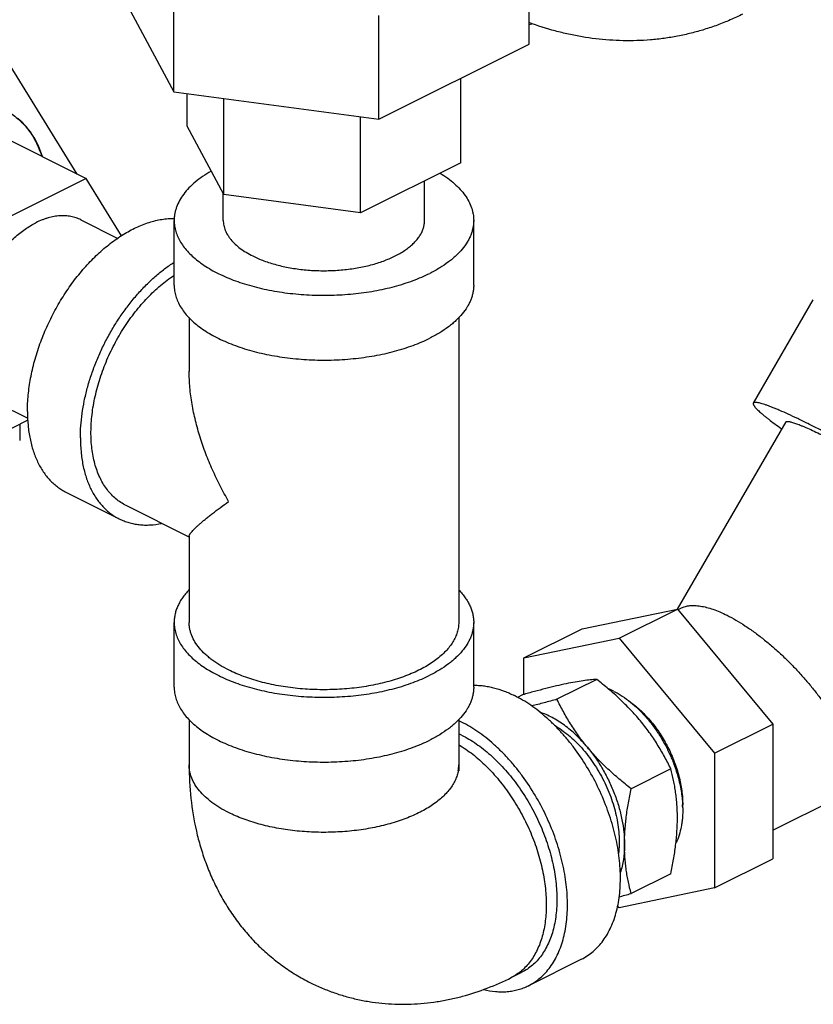
# Model space of a CAD drawing. Units: inches. Extents: x -19 to 74.1, y -19.4 to 49.6.
# Drawn here: x 45.4 to 48.7, y 30 to 34.1 of the extents above; entities that cross this region are included whole.
import ezdxf

# ---------------------------------------------------------------- set-up
doc = ezdxf.new("R2010")
doc.units = ezdxf.units.IN
doc.header["$LTSCALE"] = 1.87
doc.header["$MEASUREMENT"] = 0
doc.layers.get('0').update_dxf_attribs({"linetype": 'CONTINUOUS'})

msp = doc.modelspace()

# ---------------------------------------------------------------- linework, layer by layer
for p, q in [((47.5218, 33.98), (47.5218, 34.413)), ((45.8086, 34.2095), (46.0381, 33.7812)), ((46.0381, 33.7812), (46.0381, 34.2142)), ((46.8947, 33.6664), (46.8947, 34.0995)), ((46.8947, 33.6664), (47.5218, 33.98)), ((45.6358, 33.4371), (45.3449, 33.9088)), ((47.2362, 33.4848), (47.2362, 33.8372)), ((46.0381, 33.7812), (46.8947, 33.6664)), ((46.0941, 33.6378), (46.0941, 33.7737)), ((46.2471, 33.3522), (46.2471, 33.7532)), ((46.8182, 33.2757), (46.8182, 33.6767)), ((45.2367, 33.6367), (45.6722, 33.4189)), ((46.2471, 33.3522), (46.0941, 33.6378)), ((47.2362, 33.4848), (46.8182, 33.2757)), ((45.6722, 33.4189), (45.2542, 33.2099)), ((45.8199, 33.1796), (45.6722, 33.4189)), ((47.0852, 33.2443), (47.0852, 33.4092)), ((46.2452, 33.2443), (46.2452, 33.3559)), ((46.8182, 33.2757), (46.2471, 33.3522)), ((45.6511, 33.2466), (45.8055, 33.1694)), ((46.0402, 32.9737), (46.0402, 33.2443)), ((47.2902, 32.9737), (47.2902, 33.2443)), ((48.4576, 32.4814), (48.7076, 32.9126)), ((46.1027, 32.8386), (46.1027, 32.6139)), ((47.2277, 32.8386), (47.2277, 31.5664)), ((45.2754, 32.4953), (45.4297, 32.4182)), ((45.2542, 32.3231), (45.4302, 32.4111)), ((45.3954, 32.3937), (45.3954, 32.3261)), ((48.5928, 32.403), (48.1397, 31.6215)), ((45.5902, 32.1087), (45.8111, 31.9983)), ((46.1027, 31.9224), (45.8391, 32.0542)), ((46.1027, 31.9261), (46.1027, 31.5664)), ((47.7428, 31.5393), (48.1405, 31.6217)), ((47.8975, 31.5001), (48.1405, 31.6217)), ((48.1405, 31.6217), (48.5383, 31.1415)), ((48.1426, 31.6192), (48.1574, 31.6266)), ((46.0402, 31.2957), (46.0402, 31.5664)), ((47.2902, 31.2957), (47.2902, 31.5664)), ((47.4997, 31.4177), (47.7428, 31.5393)), ((47.4997, 31.4177), (47.8975, 31.5001)), ((47.8975, 31.5001), (48.2952, 31.02)), ((47.4997, 31.2656), (47.4997, 31.4177)), ((47.8036, 31.3282), (47.6379, 31.2453)), ((47.4942, 31.2641), (47.4726, 31.2533)), ((48.5383, 30.699), (49.6016, 31.2307)), ((46.1027, 31.1607), (46.1027, 30.971)), ((47.2277, 31.1607), (47.2277, 30.971)), ((48.2952, 31.02), (48.5383, 31.1415)), ((48.5383, 31.1415), (48.5383, 30.579)), ((48.2952, 31.02), (48.2952, 30.4575)), ((48.1129, 30.9547), (47.9472, 30.8719)), ((48.2952, 30.4575), (48.5383, 30.579)), ((48.1129, 30.5172), (47.9472, 30.4344)), ((48.2952, 30.4575), (47.8975, 30.3751)), ((47.8975, 30.3751), (47.8907, 30.3833)), ((47.7402, 30.1602), (47.5192, 30.0497)), ((47.4471, 30.0835), (47.4912, 30.1056))]:
    msp.add_line(p, q)
for centre, radius, start, end in [((47.4244, 34.5002), 0.4486, 282.4869, 283.9674), ((45.2139, 33.4582), 0.2741, 47.7051, 50.5592), ((47.7355, 30.9988), 0.3127, 63.4165, 67.7315), ((47.0199, 30.7105), 0.4914, 63.4278, 64.9879), ((47.0423, 30.7012), 0.4413, 63.4261, 65.162), ((47.0857, 30.971), 0.142, 350.6455, 359.979), ((47.7069, 30.7825), 0.4557, 1.2676, 2.8086), ((47.774, 30.805), 0.3886, 358.1693, 0.0032), ((46.7097, 34.8408), 4.5769, 285.0222, 285.6873)]:
    msp.add_arc(centre, radius, start, end)
for points, knots in [([(48.4124, 34.1052), (48.3953, 34.0966), (48.3606, 34.0804), (48.3073, 34.0591), (48.2529, 34.0407), (48.1976, 34.0254), (48.1416, 34.013), (48.085, 34.0037), (48.0281, 33.9975), (47.9709, 33.9942), (47.9136, 33.9939), (47.8373, 33.9974), (47.7614, 34.0066), (47.6865, 34.0212), (47.6121, 34.0393), (47.5573, 34.0568), (47.5213, 34.0699)], [0, 0, 0, 0, 0.062576, 0.125145, 0.1877, 0.250237, 0.312747, 0.375232, 0.43769, 0.500122, 0.562537, 0.624941, 0.749733, 0.812196, 0.874716, 1, 1, 1, 1]), ([(45.3388, 33.7018), (45.3472, 33.6974), (45.3638, 33.6876), (45.387, 33.6702), (45.4085, 33.65), (45.4282, 33.6272), (45.4461, 33.602), (45.4676, 33.5646), (45.4802, 33.5341), (45.4871, 33.5129)], [0, 0, 0, 0, 0.11635, 0.233712, 0.352928, 0.47477, 0.599913, 0.728924, 1, 1, 1, 1]), ([(45.4908, 33.5111), (45.4859, 33.5261), (45.4747, 33.555), (45.4534, 33.5952), (45.4322, 33.6252), (45.4134, 33.6465), (45.4034, 33.6563), (45.3983, 33.6609)], [0, 0, 0, 0, 0.266842, 0.52129, 0.764894, 0.883367, 1, 1, 1, 1]), ([(46.1939, 33.4495), (46.182, 33.4427), (46.1594, 33.4286), (46.1285, 33.4053), (46.1019, 33.3806), (46.0797, 33.3549), (46.0622, 33.3281), (46.0515, 33.305), (46.0456, 33.2863), (46.0425, 33.2723), (46.0406, 33.2583), (46.0402, 33.249), (46.0402, 33.2443)], [0, 0, 0, 0, 0.153375, 0.297382, 0.432164, 0.558226, 0.676446, 0.788168, 0.84219, 0.895308, 0.94781, 1, 1, 1, 1]), ([(47.15, 33.4415), (47.1609, 33.4348), (47.1816, 33.421), (47.2098, 33.3984), (47.2341, 33.3746), (47.2543, 33.3498), (47.2702, 33.3242), (47.2798, 33.3021), (47.2852, 33.2843), (47.2881, 33.271), (47.2898, 33.2577), (47.2902, 33.2487), (47.2902, 33.2443)], [0, 0, 0, 0, 0.151924, 0.294852, 0.428987, 0.554858, 0.673364, 0.785822, 0.840348, 0.894039, 0.947163, 1, 1, 1, 1]), ([(45.4277, 32.4468), (45.4277, 32.458), (45.4283, 32.4807), (45.4317, 32.527), (45.4402, 32.5861), (45.4566, 32.6575), (45.4793, 32.7291), (45.5077, 32.7997), (45.5416, 32.8684), (45.5804, 32.9341), (45.6235, 32.9958), (45.6703, 33.0526), (45.72, 33.1037), (45.7639, 33.1412), (45.7998, 33.1677), (45.8268, 33.1854), (45.8539, 33.2011), (45.8895, 33.2192), (45.9256, 33.2335), (45.9618, 33.2436), (45.9882, 33.2488), (46.0142, 33.2519), (46.0314, 33.2525), (46.0398, 33.2524)], [0, 0, 0, 0, 0.030655, 0.062051, 0.126769, 0.193661, 0.262193, 0.331747, 0.401677, 0.471326, 0.540045, 0.607214, 0.67227, 0.734723, 0.764859, 0.79421, 0.82275, 0.850462, 0.903368, 0.92862, 0.953106, 0.976876, 1, 1, 1, 1]), ([(45.651, 33.2467), (45.6478, 33.2483), (45.6411, 33.2514), (45.6307, 33.2552), (45.62, 33.2584), (45.6091, 33.2609), (45.5979, 33.2626), (45.5825, 33.264), (45.5626, 33.2639), (45.5382, 33.2609), (45.5177, 33.256), (45.5011, 33.2508), (45.4841, 33.2445), (45.4715, 33.2389), (45.4632, 33.2347)], [0, 0, 0, 0, 0.056413, 0.112997, 0.169922, 0.22735, 0.285438, 0.344332, 0.464996, 0.590306, 0.720974, 0.788504, 0.857527, 1, 1, 1, 1]), ([(45.2754, 32.4953), (45.2695, 32.4983), (45.258, 32.5049), (45.2421, 32.5171), (45.2274, 32.5314), (45.2142, 32.5476), (45.2025, 32.5658), (45.1923, 32.5857), (45.1837, 32.6073), (45.1768, 32.6305), (45.1715, 32.6551), (45.168, 32.6809), (45.1662, 32.7078), (45.1661, 32.7357), (45.1678, 32.7644), (45.1713, 32.7937), (45.1764, 32.8234), (45.1833, 32.8534), (45.1917, 32.8836), (45.2018, 32.9136), (45.2134, 32.9434), (45.2265, 32.9728), (45.2409, 33.0016), (45.2567, 33.0296), (45.2737, 33.0567), (45.2918, 33.0827), (45.3109, 33.1075), (45.3309, 33.1308), (45.3516, 33.1527), (45.3731, 33.1728), (45.395, 33.1913), (45.4174, 33.2078), (45.44, 33.2224), (45.4555, 33.2308), (45.4632, 33.2347)], [0, 0, 0, 0, 0.022366, 0.044949, 0.067956, 0.09157, 0.11595, 0.141223, 0.167481, 0.194787, 0.223172, 0.25264, 0.283171, 0.314722, 0.347232, 0.380624, 0.414807, 0.449676, 0.485119, 0.521015, 0.557238, 0.593655, 0.630134, 0.666541, 0.702741, 0.738605, 0.774006, 0.808824, 0.842946, 0.876269, 0.908701, 0.940175, 0.970629, 1, 1, 1, 1]), ([(46.0402, 33.2443), (46.0402, 33.2366), (46.0413, 33.2211), (46.0465, 33.1981), (46.055, 33.1753), (46.0669, 33.153), (46.082, 33.1312), (46.1002, 33.11), (46.1215, 33.0896), (46.1457, 33.07), (46.1727, 33.0514), (46.2024, 33.0338), (46.2345, 33.0174), (46.269, 33.0022), (46.3056, 32.9883), (46.3442, 32.9758), (46.3844, 32.9648), (46.4407, 32.9519), (46.514, 32.9399), (46.6042, 32.9322), (46.6957, 32.9311), (46.7718, 32.9357), (46.8317, 32.9428), (46.8755, 32.9497), (46.9182, 32.9582), (46.9595, 32.9683), (46.9992, 32.9798), (47.0372, 32.9928), (47.0731, 33.0072), (47.096, 33.0178), (47.1071, 33.0233)], [0, 0, 0, 0, 0.019023, 0.03835, 0.058265, 0.079016, 0.100807, 0.12379, 0.148074, 0.173724, 0.200769, 0.229204, 0.258999, 0.290098, 0.322427, 0.355895, 0.390394, 0.425807, 0.498838, 0.573887, 0.649754, 0.725212, 0.762412, 0.799059, 0.835011, 0.870132, 0.904297, 0.937401, 0.969339, 1, 1, 1, 1]), ([(46.2452, 33.2443), (46.2452, 33.2409), (46.2455, 33.234), (46.247, 33.2236), (46.2496, 33.2134), (46.2531, 33.2032), (46.2577, 33.1931), (46.2632, 33.1832), (46.2697, 33.1734), (46.2798, 33.1603), (46.2949, 33.1445), (46.3162, 33.1268), (46.3408, 33.1103), (46.3588, 33.1005), (46.3682, 33.0958)], [0, 0, 0, 0, 0.050893, 0.102151, 0.15413, 0.207159, 0.261545, 0.317558, 0.375429, 0.435346, 0.561839, 0.697966, 0.844107, 1, 1, 1, 1]), ([(46.3682, 33.0958), (46.3756, 33.0921), (46.3911, 33.0849), (46.4152, 33.0753), (46.4407, 33.0666), (46.4767, 33.0561), (46.5243, 33.0457), (46.5836, 33.0375), (46.6344, 33.0344), (46.6755, 33.0342), (46.7063, 33.0351), (46.7369, 33.0372), (46.7671, 33.0404), (46.7968, 33.0447), (46.8257, 33.05), (46.8538, 33.0565), (46.8809, 33.0639), (46.9068, 33.0723), (46.9314, 33.0816), (46.9546, 33.0918), (46.9762, 33.1029), (46.9961, 33.1147), (47.0142, 33.1272), (47.0305, 33.1403), (47.0448, 33.154), (47.0552, 33.1661), (47.0623, 33.1759), (47.0686, 33.1856), (47.0752, 33.1979), (47.0809, 33.2132), (47.0844, 33.2287), (47.0852, 33.2391), (47.0852, 33.2443)], [0, 0, 0, 0, 0.030657, 0.062595, 0.095702, 0.129868, 0.200921, 0.274754, 0.350209, 0.388174, 0.426088, 0.463797, 0.501149, 0.537995, 0.574193, 0.609605, 0.644104, 0.677571, 0.709899, 0.740998, 0.770792, 0.799227, 0.826271, 0.85192, 0.876204, 0.899187, 0.910226, 0.920985, 0.941736, 0.961651, 0.980978, 1, 1, 1, 1]), ([(47.2902, 33.2443), (47.2902, 33.2392), (47.2897, 33.2289), (47.2874, 33.2135), (47.2836, 33.1983), (47.2783, 33.1831), (47.2716, 33.1681), (47.2604, 33.148), (47.2427, 33.1235), (47.221, 33.1008), (47.2012, 33.0833), (47.1789, 33.0658), (47.1478, 33.045), (47.1211, 33.0303), (47.1071, 33.0233)], [0, 0, 0, 0, 0.050895, 0.102155, 0.154134, 0.207165, 0.261553, 0.317565, 0.435278, 0.561781, 0.628635, 0.697957, 0.844083, 1, 1, 1, 1]), ([(45.6487, 32.3363), (45.6487, 32.353), (45.65, 32.387), (45.6555, 32.4385), (45.6646, 32.491), (45.6772, 32.544), (45.6932, 32.5971), (45.7125, 32.6499), (45.7349, 32.7019), (45.7603, 32.7527), (45.7883, 32.8019), (45.8188, 32.8491), (45.8516, 32.8939), (45.8864, 32.936), (45.9228, 32.9749), (45.9606, 33.0104), (45.9995, 33.0421), (46.0265, 33.061), (46.0401, 33.0697)], [0, 0, 0, 0, 0.058138, 0.118251, 0.180057, 0.243305, 0.307716, 0.372973, 0.438745, 0.504696, 0.570484, 0.635772, 0.700231, 0.763547, 0.825427, 0.885607, 0.943859, 1, 1, 1, 1]), ([(45.8391, 32.0542), (45.8316, 32.0579), (45.817, 32.0663), (45.7966, 32.0815), (45.7778, 32.0993), (45.7607, 32.1195), (45.7453, 32.142), (45.7318, 32.1667), (45.7202, 32.1934), (45.7106, 32.2221), (45.703, 32.2525), (45.6974, 32.2845), (45.694, 32.3179), (45.6926, 32.3526), (45.6933, 32.3884), (45.6961, 32.4251), (45.701, 32.4625), (45.7104, 32.5134), (45.7272, 32.5775), (45.7547, 32.6533), (45.7893, 32.7272), (45.8302, 32.7974), (45.8765, 32.8627), (45.9192, 32.9123), (45.9553, 32.9482), (45.9829, 32.9728), (46.011, 32.9952), (46.0303, 33.0088), (46.0401, 33.0152)], [0, 0, 0, 0, 0.022307, 0.044808, 0.067691, 0.091122, 0.11525, 0.140193, 0.166045, 0.19287, 0.220706, 0.249568, 0.279448, 0.310318, 0.342133, 0.374833, 0.408345, 0.442583, 0.512833, 0.584763, 0.657448, 0.72993, 0.801262, 0.870548, 0.90418, 0.937012, 0.96897, 1, 1, 1, 1]), ([(46.0402, 32.9737), (46.0402, 32.966), (46.0413, 32.9505), (46.0465, 32.9274), (46.055, 32.9047), (46.0669, 32.8823), (46.082, 32.8605), (46.1002, 32.8394), (46.1215, 32.8189), (46.1457, 32.7994), (46.1727, 32.7808), (46.2024, 32.7632), (46.2345, 32.7468), (46.269, 32.7316), (46.3056, 32.7177), (46.3442, 32.7052), (46.3844, 32.6941), (46.4407, 32.6813), (46.514, 32.6693), (46.6042, 32.6615), (46.6957, 32.6604), (46.7718, 32.6651), (46.8317, 32.6722), (46.8755, 32.6791), (46.9182, 32.6876), (46.9595, 32.6977), (46.9992, 32.7092), (47.0372, 32.7222), (47.0731, 32.7365), (47.096, 32.7472), (47.1071, 32.7527)], [0, 0, 0, 0, 0.019023, 0.03835, 0.058265, 0.079016, 0.100807, 0.12379, 0.148074, 0.173724, 0.200769, 0.229204, 0.258999, 0.290098, 0.322427, 0.355895, 0.390394, 0.425807, 0.498838, 0.573887, 0.649754, 0.725212, 0.762412, 0.799059, 0.835011, 0.870132, 0.904297, 0.937401, 0.969339, 1, 1, 1, 1]), ([(47.2902, 32.9737), (47.2902, 32.9685), (47.2897, 32.9583), (47.2874, 32.9429), (47.2836, 32.9276), (47.2783, 32.9125), (47.2716, 32.8975), (47.2604, 32.8774), (47.2427, 32.8529), (47.221, 32.8302), (47.2012, 32.8127), (47.1789, 32.7951), (47.1478, 32.7743), (47.1211, 32.7597), (47.1071, 32.7527)], [0, 0, 0, 0, 0.050895, 0.102155, 0.154134, 0.207165, 0.261553, 0.317565, 0.435278, 0.561781, 0.628635, 0.697957, 0.844083, 1, 1, 1, 1]), ([(46.2674, 32.0711), (46.2551, 32.0925), (46.2315, 32.1358), (46.1996, 32.2022), (46.1763, 32.2587), (46.1597, 32.3044), (46.1446, 32.3502), (46.1286, 32.4076), (46.1141, 32.477), (46.1049, 32.5461), (46.1027, 32.5921), (46.1027, 32.6149)], [0, 0, 0, 0, 0.128959, 0.257301, 0.384784, 0.448136, 0.511188, 0.636218, 0.759598, 0.880982, 1, 1, 1, 1]), ([(48.4576, 32.4814), (48.4574, 32.481), (48.4571, 32.4803), (48.457, 32.479), (48.4571, 32.4776), (48.4575, 32.4761), (48.4582, 32.4744), (48.4591, 32.4725), (48.4603, 32.4705), (48.4624, 32.4675), (48.4657, 32.4633), (48.4706, 32.458), (48.4765, 32.452), (48.4835, 32.4455), (48.4915, 32.4384), (48.5006, 32.4307), (48.5106, 32.4225), (48.5259, 32.4105), (48.5474, 32.3942), (48.5654, 32.3812), (48.5751, 32.3743)], [0, 0, 0, 0, 0.007137, 0.014784, 0.023363, 0.033172, 0.044414, 0.057221, 0.071677, 0.087837, 0.125401, 0.170093, 0.221979, 0.281039, 0.347214, 0.420428, 0.500573, 0.58751, 0.781158, 1, 1, 1, 1]), ([(49.5931, 31.823), (49.5933, 31.8234), (49.5936, 31.8243), (49.5937, 31.8257), (49.5935, 31.8273), (49.5929, 31.8291), (49.592, 31.8311), (49.5907, 31.8333), (49.5891, 31.8357), (49.5864, 31.8393), (49.5822, 31.8443), (49.5759, 31.8507), (49.5684, 31.8578), (49.5596, 31.8657), (49.5494, 31.8742), (49.538, 31.8835), (49.5254, 31.8933), (49.5063, 31.9079), (49.4796, 31.9274), (49.4442, 31.9523), (49.4047, 31.9791), (49.3616, 32.0075), (49.3153, 32.0374), (49.2662, 32.0684), (49.2147, 32.1002), (49.1431, 32.1436), (49.0517, 32.1976), (48.9594, 32.2501), (48.8862, 32.2907), (48.833, 32.3195), (48.7817, 32.3468), (48.7328, 32.3721), (48.6867, 32.3954), (48.6438, 32.4163), (48.6046, 32.4347), (48.5744, 32.4482), (48.5523, 32.4576), (48.5374, 32.4636), (48.5238, 32.4689), (48.5113, 32.4735), (48.5001, 32.4772), (48.4902, 32.4802), (48.4815, 32.4824), (48.4751, 32.4837), (48.4706, 32.4842), (48.4677, 32.4844), (48.4652, 32.4845), (48.463, 32.4843), (48.4612, 32.4839), (48.4596, 32.4833), (48.4584, 32.4824), (48.4578, 32.4817), (48.4576, 32.4814)], [0, 0, 0, 0, 0.000976, 0.002038, 0.003255, 0.004671, 0.006317, 0.008209, 0.01036, 0.012776, 0.018417, 0.025153, 0.032985, 0.041905, 0.0519, 0.06295, 0.075034, 0.088123, 0.117205, 0.149929, 0.185989, 0.225047, 0.26673, 0.310644, 0.356368, 0.403467, 0.499974, 0.596483, 0.643583, 0.689309, 0.733225, 0.774912, 0.813972, 0.850036, 0.882764, 0.911849, 0.924942, 0.937028, 0.94808, 0.958077, 0.967, 0.974834, 0.981573, 0.987217, 0.989634, 0.991785, 0.993679, 0.995325, 0.996744, 0.997961, 0.999024, 1, 1, 1, 1]), ([(45.4277, 32.4468), (45.4277, 32.4273), (45.4294, 32.3892), (45.4361, 32.3426), (45.4443, 32.3074), (45.4539, 32.2746), (45.4661, 32.2436), (45.4811, 32.215), (45.4934, 32.1952), (45.5069, 32.1768), (45.5215, 32.1599), (45.5371, 32.1446), (45.5538, 32.1309), (45.5714, 32.1188), (45.5838, 32.1119), (45.5901, 32.1088)], [0, 0, 0, 0, 0.148278, 0.289288, 0.356978, 0.422796, 0.548938, 0.609484, 0.66847, 0.726049, 0.7824, 0.837729, 0.89227, 0.946272, 1, 1, 1, 1]), ([(48.5928, 32.403), (48.593, 32.4033), (48.5934, 32.4038), (48.5943, 32.4044), (48.5955, 32.4049), (48.5969, 32.4052), (48.5986, 32.4053), (48.6005, 32.4053), (48.6027, 32.4052), (48.6061, 32.4048), (48.611, 32.4038), (48.6176, 32.4021), (48.6251, 32.3998), (48.6337, 32.397), (48.6432, 32.3935), (48.6536, 32.3895), (48.6649, 32.3849), (48.6817, 32.3777), (48.7048, 32.3675), (48.7346, 32.3534), (48.7673, 32.3375), (48.8024, 32.3198), (48.8397, 32.3005), (48.8928, 32.2723), (48.9617, 32.2345), (49.0454, 32.1868), (49.1283, 32.1378), (49.1954, 32.0968), (49.2462, 32.0648), (49.2815, 32.042), (49.3144, 32.0203), (49.3444, 31.9999), (49.3714, 31.9809), (49.3918, 31.966), (49.4064, 31.955), (49.416, 31.9475), (49.4246, 31.9404), (49.4324, 31.9339), (49.4391, 31.9279), (49.4448, 31.9225), (49.4496, 31.9176), (49.4528, 31.9138), (49.4549, 31.9111), (49.4561, 31.9092), (49.4571, 31.9076), (49.4578, 31.9061), (49.4582, 31.9047), (49.4584, 31.9034), (49.4583, 31.9023), (49.4581, 31.9017), (49.4579, 31.9014)], [0, 0, 0, 0, 0.000976, 0.002038, 0.003255, 0.004671, 0.006316, 0.008209, 0.010359, 0.012775, 0.018417, 0.025152, 0.032984, 0.041905, 0.0519, 0.06295, 0.075034, 0.088125, 0.117206, 0.149931, 0.185993, 0.225052, 0.266737, 0.310652, 0.403478, 0.499989, 0.5965, 0.689326, 0.733243, 0.77493, 0.813989, 0.850054, 0.882779, 0.911864, 0.924955, 0.93704, 0.948092, 0.958087, 0.967009, 0.974842, 0.98158, 0.987222, 0.989638, 0.991789, 0.993682, 0.995328, 0.996745, 0.997962, 0.999024, 1, 1, 1, 1]), ([(45.6487, 32.3363), (45.6487, 32.3168), (45.6504, 32.2787), (45.6571, 32.2321), (45.6652, 32.1969), (45.6748, 32.1641), (45.6871, 32.1332), (45.7021, 32.1045), (45.7144, 32.0847), (45.7279, 32.0663), (45.7424, 32.0494), (45.7581, 32.0341), (45.7747, 32.0204), (45.7924, 32.0084), (45.8048, 32.0014), (45.8111, 31.9983)], [0, 0, 0, 0, 0.148278, 0.289288, 0.356978, 0.422796, 0.548938, 0.609484, 0.66847, 0.726049, 0.7824, 0.837729, 0.89227, 0.946272, 1, 1, 1, 1]), ([(46.1027, 31.9255), (46.1027, 31.9261), (46.1028, 31.9274), (46.1034, 31.9295), (46.1045, 31.9318), (46.1058, 31.9343), (46.1076, 31.937), (46.1097, 31.9398), (46.1121, 31.9429), (46.116, 31.9475), (46.1217, 31.9536), (46.1295, 31.9614), (46.1386, 31.9698), (46.1488, 31.9789), (46.1601, 31.9886), (46.1725, 31.9989), (46.186, 32.0098), (46.2058, 32.0253), (46.2331, 32.0459), (46.2556, 32.0624), (46.2674, 32.0711)], [0, 0, 0, 0, 0.008244, 0.017856, 0.02901, 0.041788, 0.056224, 0.072326, 0.090089, 0.109496, 0.153146, 0.203045, 0.258967, 0.320698, 0.388011, 0.460689, 0.538553, 0.621428, 0.801553, 1, 1, 1, 1]), ([(45.8111, 31.9983), (45.8175, 31.9951), (45.8307, 31.9892), (45.8512, 31.9823), (45.8725, 31.9772), (45.8945, 31.9739), (45.917, 31.9724), (45.9483, 31.973), (45.9718, 31.9762), (45.9875, 31.9794)], [0, 0, 0, 0, 0.118998, 0.238616, 0.359459, 0.482097, 0.607051, 0.734795, 1, 1, 1, 1]), ([(46.1018, 31.7017), (46.0968, 31.6965), (46.0875, 31.6861), (46.075, 31.6697), (46.0643, 31.653), (46.0556, 31.6361), (46.0487, 31.6188), (46.0438, 31.6015), (46.0408, 31.5839), (46.0402, 31.5722), (46.0402, 31.5664)], [0, 0, 0, 0, 0.140483, 0.275307, 0.404925, 0.52993, 0.651049, 0.769119, 0.885094, 1, 1, 1, 1]), ([(47.2285, 31.7017), (47.2335, 31.6965), (47.2428, 31.6861), (47.2553, 31.6697), (47.266, 31.653), (47.2748, 31.6361), (47.2816, 31.6188), (47.2865, 31.6015), (47.2895, 31.5839), (47.2902, 31.5722), (47.2902, 31.5664)], [0, 0, 0, 0, 0.140485, 0.275306, 0.404922, 0.529928, 0.651047, 0.769119, 0.885094, 1, 1, 1, 1]), ([(48.1571, 31.6265), (48.1597, 31.6277), (48.1651, 31.6301), (48.1736, 31.6328), (48.1828, 31.6349), (48.196, 31.6367), (48.2102, 31.637), (48.225, 31.6359), (48.2412, 31.6338), (48.2628, 31.6292), (48.2899, 31.6209), (48.3185, 31.6097), (48.3378, 31.6006), (48.3476, 31.5957)], [0, 0, 0, 0, 0.043301, 0.088235, 0.135137, 0.184294, 0.290247, 0.34747, 0.407664, 0.537237, 0.679325, 0.833821, 1, 1, 1, 1]), ([(48.3476, 31.5957), (48.3601, 31.5895), (48.3855, 31.5757), (48.4233, 31.5523), (48.4617, 31.5257), (48.5002, 31.4963), (48.5385, 31.4644), (48.576, 31.4305), (48.6125, 31.395), (48.6476, 31.3581), (48.681, 31.3204), (48.7124, 31.2822), (48.7415, 31.2438), (48.7682, 31.2056), (48.7886, 31.1737), (48.8035, 31.1486), (48.8138, 31.1302), (48.8234, 31.112), (48.835, 31.0885), (48.8428, 31.0709), (48.8476, 31.0592)], [0, 0, 0, 0, 0.056146, 0.115918, 0.178705, 0.243898, 0.310839, 0.378871, 0.44736, 0.515709, 0.583359, 0.649795, 0.714555, 0.777216, 0.837398, 0.866456, 0.894781, 0.922342, 0.949099, 1, 1, 1, 1]), ([(46.0402, 31.5664), (46.0402, 31.5587), (46.0413, 31.5432), (46.0465, 31.5201), (46.055, 31.4974), (46.0669, 31.475), (46.082, 31.4532), (46.1002, 31.4321), (46.1215, 31.4117), (46.1457, 31.3921), (46.1727, 31.3735), (46.2024, 31.3559), (46.2345, 31.3395), (46.269, 31.3243), (46.3056, 31.3104), (46.3442, 31.2979), (46.3844, 31.2869), (46.4407, 31.274), (46.514, 31.262), (46.6042, 31.2542), (46.6957, 31.2531), (46.7718, 31.2578), (46.8317, 31.2649), (46.8755, 31.2718), (46.9182, 31.2803), (46.9595, 31.2904), (46.9992, 31.3019), (47.0372, 31.3149), (47.0731, 31.3292), (47.096, 31.3399), (47.1071, 31.3454)], [0, 0, 0, 0, 0.019023, 0.03835, 0.058265, 0.079016, 0.100807, 0.12379, 0.148074, 0.173724, 0.200769, 0.229204, 0.258999, 0.290098, 0.322427, 0.355895, 0.390394, 0.425807, 0.498838, 0.573887, 0.649754, 0.725212, 0.762412, 0.799059, 0.835011, 0.870132, 0.904297, 0.937401, 0.969339, 1, 1, 1, 1]), ([(46.2674, 31.3675), (46.2548, 31.3738), (46.2308, 31.387), (46.2028, 31.4057), (46.1828, 31.4215), (46.1649, 31.4372), (46.1454, 31.4576), (46.1265, 31.4837), (46.115, 31.5065), (46.1086, 31.525), (46.1052, 31.5387), (46.1031, 31.5525), (46.1027, 31.5618), (46.1027, 31.5664)], [0, 0, 0, 0, 0.155932, 0.302072, 0.371401, 0.438261, 0.564776, 0.682501, 0.792815, 0.845851, 0.897835, 0.9491, 1, 1, 1, 1]), ([(47.2277, 31.5664), (47.2277, 31.5595), (47.2266, 31.5455), (47.222, 31.5248), (47.2143, 31.5043), (47.2036, 31.4842), (47.19, 31.4645), (47.1736, 31.4455), (47.1545, 31.4271), (47.1327, 31.4095), (47.1084, 31.3928), (47.0817, 31.377), (47.0527, 31.3622), (47.0217, 31.3485), (46.9888, 31.336), (46.9541, 31.3248), (46.9178, 31.3148), (46.8671, 31.3032), (46.8012, 31.2924), (46.7201, 31.2855), (46.6377, 31.2845), (46.5692, 31.2886), (46.5153, 31.295), (46.4759, 31.3013), (46.4375, 31.3089), (46.4003, 31.318), (46.3645, 31.3284), (46.3304, 31.34), (46.2981, 31.3529), (46.2774, 31.3625), (46.2674, 31.3675)], [0, 0, 0, 0, 0.019023, 0.03835, 0.058265, 0.079016, 0.100807, 0.12379, 0.148074, 0.173724, 0.200769, 0.229204, 0.258999, 0.290098, 0.322427, 0.355895, 0.390394, 0.425807, 0.498838, 0.573887, 0.649754, 0.725212, 0.762412, 0.799059, 0.835011, 0.870132, 0.904297, 0.937401, 0.969339, 1, 1, 1, 1]), ([(47.2902, 31.5664), (47.2902, 31.5613), (47.2897, 31.551), (47.2874, 31.5356), (47.2836, 31.5203), (47.2783, 31.5052), (47.2716, 31.4902), (47.2604, 31.4701), (47.2427, 31.4456), (47.221, 31.4229), (47.2012, 31.4054), (47.1789, 31.3878), (47.1478, 31.367), (47.1211, 31.3524), (47.1071, 31.3454)], [0, 0, 0, 0, 0.050895, 0.102155, 0.154134, 0.207165, 0.261553, 0.317565, 0.435278, 0.561781, 0.628635, 0.697957, 0.844083, 1, 1, 1, 1]), ([(47.8036, 31.3282), (47.7947, 31.3276), (47.7759, 31.3261), (47.746, 31.3224), (47.7125, 31.3171), (47.6889, 31.3125), (47.6765, 31.31)], [0, 0, 0, 0, 0.207482, 0.440826, 0.704193, 1, 1, 1, 1]), ([(47.9859, 31.1553), (47.9727, 31.1712), (47.9451, 31.2023), (47.9005, 31.2465), (47.8532, 31.2885), (47.8203, 31.3151), (47.8036, 31.3282)], [0, 0, 0, 0, 0.246263, 0.495585, 0.747089, 1, 1, 1, 1]), ([(46.0402, 31.2957), (46.0402, 31.2881), (46.0413, 31.2725), (46.0465, 31.2495), (46.055, 31.2267), (46.0669, 31.2044), (46.082, 31.1826), (46.1002, 31.1614), (46.1215, 31.141), (46.1457, 31.1215), (46.1727, 31.1029), (46.2024, 31.0853), (46.2345, 31.0689), (46.269, 31.0537), (46.3056, 31.0398), (46.3442, 31.0273), (46.3844, 31.0162), (46.4407, 31.0034), (46.514, 30.9914), (46.6042, 30.9836), (46.6957, 30.9825), (46.7718, 30.9871), (46.8317, 30.9942), (46.8755, 31.0012), (46.9182, 31.0097), (46.9595, 31.0197), (46.9992, 31.0313), (47.0372, 31.0443), (47.0731, 31.0586), (47.096, 31.0692), (47.1071, 31.0748)], [0, 0, 0, 0, 0.019023, 0.03835, 0.058265, 0.079016, 0.100807, 0.12379, 0.148074, 0.173724, 0.200769, 0.229204, 0.258999, 0.290098, 0.322427, 0.355895, 0.390394, 0.425807, 0.498838, 0.573887, 0.649754, 0.725212, 0.762412, 0.799059, 0.835011, 0.870132, 0.904297, 0.937401, 0.969339, 1, 1, 1, 1]), ([(47.2902, 31.2957), (47.2902, 31.2906), (47.2897, 31.2803), (47.2874, 31.265), (47.2836, 31.2497), (47.2783, 31.2346), (47.2716, 31.2196), (47.2604, 31.1995), (47.2427, 31.1749), (47.221, 31.1522), (47.2012, 31.1348), (47.1789, 31.1172), (47.1478, 31.0964), (47.1211, 31.0818), (47.1071, 31.0748)], [0, 0, 0, 0, 0.050895, 0.102155, 0.154134, 0.207165, 0.261553, 0.317565, 0.435278, 0.561781, 0.628635, 0.697957, 0.844083, 1, 1, 1, 1]), ([(47.2894, 31.3038), (47.2962, 31.3039), (47.31, 31.3036), (47.3309, 31.3017), (47.3521, 31.2984), (47.381, 31.292), (47.4178, 31.2802), (47.4464, 31.2676), (47.4607, 31.2605)], [0, 0, 0, 0, 0.114831, 0.232191, 0.352328, 0.475451, 0.731182, 1, 1, 1, 1]), ([(47.6765, 31.31), (47.6628, 31.3071), (47.6342, 31.3008), (47.5899, 31.2899), (47.5428, 31.2776), (47.5107, 31.2687), (47.4942, 31.2641)], [0, 0, 0, 0, 0.223969, 0.467583, 0.727451, 1, 1, 1, 1]), ([(47.7401, 30.1602), (47.7489, 30.1646), (47.766, 30.1745), (47.7898, 30.1926), (47.8115, 30.2138), (47.8312, 30.238), (47.8487, 30.265), (47.8639, 30.2947), (47.8766, 30.3269), (47.887, 30.3613), (47.8948, 30.3979), (47.9, 30.4363), (47.9027, 30.4764), (47.9027, 30.5179), (47.9002, 30.5605), (47.8933, 30.6193), (47.8782, 30.6941), (47.8506, 30.7834), (47.8139, 30.8713), (47.7691, 30.9556), (47.7255, 31.0217), (47.6874, 31.0711), (47.6576, 31.1059), (47.6267, 31.1384), (47.5948, 31.1684), (47.5622, 31.1958), (47.5289, 31.2204), (47.4952, 31.2421), (47.4722, 31.2547), (47.4607, 31.2605)], [0, 0, 0, 0, 0.022369, 0.044954, 0.067963, 0.091579, 0.115962, 0.141237, 0.167499, 0.194807, 0.223195, 0.252666, 0.2832, 0.314754, 0.347268, 0.380664, 0.449699, 0.521024, 0.593651, 0.666525, 0.738576, 0.773981, 0.808803, 0.842929, 0.876254, 0.908691, 0.940169, 0.970628, 1, 1, 1, 1]), ([(47.6379, 31.2453), (47.6199, 31.2403), (47.5848, 31.2306), (47.5495, 31.2214), (47.5323, 31.2172)], [0, 0, 0, 0, 0.513485, 1, 1, 1, 1]), ([(47.7649, 31.0448), (47.7584, 31.0527), (47.7457, 31.0685), (47.7275, 31.0929), (47.7103, 31.1177), (47.6941, 31.1427), (47.6788, 31.1681), (47.6596, 31.202), (47.6463, 31.2279), (47.6379, 31.2453)], [0, 0, 0, 0, 0.128787, 0.256498, 0.383083, 0.508544, 0.63291, 0.756231, 1, 1, 1, 1]), ([(47.8754, 31.2784), (47.8813, 31.2755), (47.8931, 31.2691), (47.9166, 31.2547), (47.9336, 31.2423), (47.9446, 31.2334)], [0, 0, 0, 0, 0.239678, 0.486488, 1, 1, 1, 1]), ([(47.9446, 31.2337), (47.9602, 31.2224), (47.9828, 31.2034), (48.0107, 31.1751), (48.0382, 31.1437), (48.0696, 31.1007), (48.102, 31.0446), (48.124, 30.9951), (48.1382, 30.9545), (48.147, 30.924), (48.1539, 30.8936), (48.1589, 30.8636), (48.1619, 30.8341), (48.1626, 30.8146), (48.1626, 30.805)], [0, 0, 0, 0, 0.116486, 0.177417, 0.239827, 0.367989, 0.498755, 0.629685, 0.694465, 0.758369, 0.821118, 0.88247, 0.942187, 1, 1, 1, 1]), ([(47.9446, 31.2334), (47.9559, 31.2244), (47.9723, 31.2098), (47.9931, 31.1889), (48.0137, 31.1664), (48.0381, 31.1362), (48.065, 31.0972), (48.0892, 31.0559), (48.1105, 31.0128), (48.1284, 30.9684), (48.1381, 30.9382), (48.1424, 30.923)], [0, 0, 0, 0, 0.116068, 0.17586, 0.236676, 0.360902, 0.487785, 0.616258, 0.745203, 0.873488, 1, 1, 1, 1]), ([(47.7649, 31.0448), (47.7576, 31.0537), (47.7425, 31.0708), (47.7189, 31.0949), (47.6944, 31.117), (47.6694, 31.1368), (47.6439, 31.1542), (47.6104, 31.1738), (47.5841, 31.1852), (47.5664, 31.191)], [0, 0, 0, 0, 0.138563, 0.274064, 0.405925, 0.533775, 0.657312, 0.776294, 1, 1, 1, 1]), ([(47.5192, 30.0497), (47.5279, 30.0541), (47.545, 30.064), (47.5688, 30.0821), (47.5906, 30.1033), (47.6103, 30.1275), (47.6277, 30.1545), (47.6429, 30.1842), (47.6557, 30.2164), (47.666, 30.2508), (47.6738, 30.2874), (47.679, 30.3258), (47.6817, 30.3659), (47.6818, 30.4074), (47.6792, 30.45), (47.6724, 30.5088), (47.6572, 30.5836), (47.6296, 30.673), (47.593, 30.7608), (47.5481, 30.8451), (47.5045, 30.9112), (47.4664, 30.9606), (47.4367, 30.9954), (47.4057, 31.0279), (47.3739, 31.0579), (47.3412, 31.0853), (47.3079, 31.1099), (47.2742, 31.1316), (47.2512, 31.1442), (47.2397, 31.15)], [0, 0, 0, 0, 0.022369, 0.044954, 0.067963, 0.091579, 0.115962, 0.141237, 0.167499, 0.194807, 0.223195, 0.252666, 0.2832, 0.314754, 0.347268, 0.380664, 0.449699, 0.521024, 0.593651, 0.666525, 0.738576, 0.773981, 0.808803, 0.842929, 0.876254, 0.908691, 0.940169, 0.970628, 1, 1, 1, 1]), ([(47.627, 31.1369), (47.6371, 31.1311), (47.6572, 31.1182), (47.6862, 31.0959), (47.7144, 31.0704), (47.7415, 31.042), (47.7672, 31.011), (47.7912, 30.9776), (47.8133, 30.9423), (47.8332, 30.9054), (47.8508, 30.8673), (47.8658, 30.8284), (47.878, 30.7892), (47.8875, 30.75), (47.8939, 30.7113), (47.8974, 30.6734), (47.8978, 30.6369), (47.896, 30.613), (47.8945, 30.6015)], [0, 0, 0, 0, 0.055724, 0.113956, 0.174482, 0.237033, 0.301263, 0.366787, 0.433193, 0.500042, 0.566891, 0.633293, 0.698812, 0.763033, 0.825572, 0.886092, 0.944306, 1, 1, 1, 1]), ([(48.1129, 30.9547), (48.1045, 30.9721), (48.0912, 30.9981), (48.072, 31.032), (48.0567, 31.0573), (48.0405, 31.0824), (48.0233, 31.1072), (48.0051, 31.1315), (47.9924, 31.1474), (47.9859, 31.1553)], [0, 0, 0, 0, 0.243769, 0.36709, 0.491456, 0.616917, 0.743502, 0.871213, 1, 1, 1, 1]), ([(47.2397, 31.0959), (47.2501, 31.0907), (47.2708, 31.0793), (47.3011, 31.0598), (47.331, 31.0377), (47.3604, 31.013), (47.3891, 30.986), (47.417, 30.9567), (47.4437, 30.9254), (47.4693, 30.8923), (47.4935, 30.8574), (47.5163, 30.8212), (47.5374, 30.7837), (47.5568, 30.7451), (47.5743, 30.7058), (47.5898, 30.6658), (47.6033, 30.6256), (47.6146, 30.5852), (47.6238, 30.545), (47.6307, 30.5052), (47.6353, 30.4659), (47.6376, 30.4275), (47.6375, 30.3902), (47.6351, 30.3541), (47.6304, 30.3195), (47.6234, 30.2866), (47.6141, 30.2556), (47.6026, 30.2267), (47.5889, 30.2), (47.5732, 30.1756), (47.5555, 30.1539), (47.5359, 30.1348), (47.5145, 30.1185), (47.4991, 30.1095), (47.4912, 30.1056)], [0, 0, 0, 0, 0.029371, 0.059825, 0.091299, 0.123731, 0.157054, 0.191176, 0.225994, 0.261395, 0.297259, 0.333459, 0.369866, 0.406345, 0.442762, 0.478985, 0.514881, 0.550324, 0.585193, 0.619376, 0.652768, 0.685278, 0.716829, 0.74736, 0.776828, 0.805213, 0.832519, 0.858777, 0.88405, 0.90843, 0.932044, 0.955051, 0.977634, 1, 1, 1, 1]), ([(47.2278, 31.056), (47.248, 31.0439), (47.2776, 31.0232), (47.315, 30.992), (47.3525, 30.9569), (47.397, 30.9079), (47.4454, 30.8429), (47.4885, 30.7722), (47.5251, 30.6976), (47.5546, 30.6205), (47.5763, 30.5427), (47.5898, 30.4659), (47.5939, 30.403), (47.5927, 30.3548), (47.5896, 30.3204), (47.5843, 30.2875), (47.5769, 30.2561), (47.5674, 30.2266), (47.5558, 30.1991), (47.5422, 30.1737), (47.5267, 30.1505), (47.5094, 30.1298), (47.4903, 30.1115), (47.4696, 30.0959), (47.4547, 30.0873), (47.4471, 30.0835)], [0, 0, 0, 0, 0.061834, 0.094184, 0.127398, 0.196042, 0.266994, 0.339346, 0.412119, 0.484313, 0.554958, 0.623158, 0.688146, 0.719259, 0.74937, 0.778447, 0.806476, 0.83347, 0.859463, 0.884521, 0.908734, 0.932227, 0.955149, 0.977676, 1, 1, 1, 1]), ([(47.9472, 30.8719), (47.9305, 30.8849), (47.8976, 30.9116), (47.8503, 30.9536), (47.8057, 30.9978), (47.7781, 31.0289), (47.7649, 31.0448)], [0, 0, 0, 0, 0.252911, 0.504415, 0.753737, 1, 1, 1, 1]), ([(47.7649, 31.0448), (47.7708, 31.0377), (47.7823, 31.0231), (47.8044, 30.9928), (47.8297, 30.9528), (47.8563, 30.9023), (47.8788, 30.85), (47.8967, 30.7967), (47.9097, 30.7434), (47.9165, 30.6992), (47.9191, 30.6647), (47.9196, 30.6477), (47.9196, 30.6393)], [0, 0, 0, 0, 0.06259, 0.12598, 0.254347, 0.383763, 0.512864, 0.640277, 0.764692, 0.884933, 0.943188, 1, 1, 1, 1]), ([(46.1027, 30.971), (46.1027, 30.9244), (46.1074, 30.8317), (46.1263, 30.7175), (46.1494, 30.6288), (46.1709, 30.5638), (46.1965, 30.5005), (46.2263, 30.4392), (46.2604, 30.3802), (46.2923, 30.3332), (46.3198, 30.2972), (46.3415, 30.2709), (46.3642, 30.2455), (46.3879, 30.221), (46.4125, 30.1974), (46.4465, 30.1673), (46.4823, 30.1392), (46.5198, 30.1133), (46.5582, 30.0889), (46.5881, 30.0724), (46.6085, 30.0622)], [0, 0, 0, 0, 0.127481, 0.253415, 0.315974, 0.37833, 0.440541, 0.502667, 0.564749, 0.626829, 0.657879, 0.688938, 0.720006, 0.751084, 0.782172, 0.813271, 0.875486, 0.90661, 0.937741, 1, 1, 1, 1]), ([(46.2674, 30.7721), (46.2548, 30.7784), (46.2308, 30.7916), (46.1978, 30.8137), (46.1692, 30.8373), (46.1454, 30.8623), (46.1265, 30.8883), (46.115, 30.9111), (46.1086, 30.9296), (46.1052, 30.9433), (46.1031, 30.9571), (46.1027, 30.9664), (46.1027, 30.971)], [0, 0, 0, 0, 0.155947, 0.302086, 0.43823, 0.564755, 0.682484, 0.792804, 0.845843, 0.89783, 0.949098, 1, 1, 1, 1]), ([(47.2277, 30.971), (47.2277, 30.9681), (47.2278, 30.963), (47.2282, 30.9562), (47.2287, 30.9513), (47.229, 30.9486), (47.2292, 30.9475)], [0, 0, 0, 0, 0.363883, 0.65274, 0.864603, 1, 1, 1, 1]), ([(48.1406, 30.7498), (48.1406, 30.759), (48.1403, 30.7772), (48.1388, 30.8042), (48.1365, 30.8306), (48.1333, 30.8565), (48.1293, 30.8818), (48.123, 30.9147), (48.1172, 30.9389), (48.1129, 30.9547)], [0, 0, 0, 0, 0.132698, 0.263051, 0.391058, 0.5168, 0.640405, 0.762025, 1, 1, 1, 1]), ([(47.2258, 30.948), (47.2247, 30.9412), (47.2215, 30.9278), (47.2139, 30.908), (47.2035, 30.8886), (47.1904, 30.8697), (47.1747, 30.8513), (47.1564, 30.8335), (47.1357, 30.8164), (47.1126, 30.8001), (47.0872, 30.7847), (47.0597, 30.7702), (47.0303, 30.7567), (46.999, 30.7443), (46.966, 30.7331), (46.9195, 30.7195), (46.8582, 30.7058), (46.7817, 30.6949), (46.7029, 30.6894), (46.6234, 30.6896), (46.5574, 30.6944), (46.5056, 30.701), (46.4677, 30.7074), (46.4309, 30.715), (46.3952, 30.724), (46.3609, 30.7342), (46.328, 30.7455), (46.2969, 30.7581), (46.277, 30.7673), (46.2674, 30.7721)], [0, 0, 0, 0, 0.019103, 0.038785, 0.059273, 0.080751, 0.103362, 0.127206, 0.152346, 0.178812, 0.206603, 0.235697, 0.266046, 0.297588, 0.33024, 0.363911, 0.433862, 0.506513, 0.580811, 0.655646, 0.729887, 0.766442, 0.802437, 0.837744, 0.872238, 0.905807, 0.938354, 0.969785, 1, 1, 1, 1]), ([(48.1424, 30.923), (48.1452, 30.9131), (48.1502, 30.8932), (48.156, 30.8634), (48.1601, 30.834), (48.1617, 30.8145), (48.1621, 30.8048)], [0, 0, 0, 0, 0.258073, 0.511309, 0.758869, 1, 1, 1, 1]), ([(47.9196, 30.6393), (47.9196, 30.6581), (47.921, 30.6963), (47.9266, 30.7541), (47.9355, 30.8129), (47.9431, 30.8521), (47.9472, 30.8719)], [0, 0, 0, 0, 0.240609, 0.488406, 0.74201, 1, 1, 1, 1]), ([(48.1626, 30.7926), (48.1629, 30.779), (48.1624, 30.7587), (48.1597, 30.7322), (48.1539, 30.6961), (48.145, 30.6669), (48.1347, 30.6455)], [0, 0, 0, 0, 0.27155, 0.40215, 0.529155, 1, 1, 1, 1]), ([(48.1129, 30.5172), (48.1171, 30.537), (48.1247, 30.5763), (48.1336, 30.635), (48.1392, 30.6928), (48.1406, 30.731), (48.1406, 30.7498)], [0, 0, 0, 0, 0.25799, 0.511594, 0.759391, 1, 1, 1, 1]), ([(47.9196, 30.6393), (47.9196, 30.6287), (47.9189, 30.608), (47.9156, 30.5776), (47.91, 30.5487), (47.9048, 30.5303), (47.9018, 30.5214)], [0, 0, 0, 0, 0.265087, 0.520371, 0.76533, 1, 1, 1, 1]), ([(47.9472, 30.4344), (47.943, 30.4503), (47.9372, 30.4745), (47.9309, 30.5073), (47.9269, 30.5326), (47.9237, 30.5585), (47.9213, 30.585), (47.9199, 30.612), (47.9196, 30.6302), (47.9196, 30.6393)], [0, 0, 0, 0, 0.237975, 0.359595, 0.4832, 0.608942, 0.736949, 0.867302, 1, 1, 1, 1]), ([(46.6085, 30.0622), (46.6247, 30.0541), (46.6577, 30.039), (46.7085, 30.0194), (46.7604, 30.0032), (46.8132, 29.9903), (46.8667, 29.9808), (46.9207, 29.9746), (46.9749, 29.9718), (47.0473, 29.9723), (47.1195, 29.9793), (47.1907, 29.9924), (47.2612, 30.0093), (47.3477, 30.0377), (47.4144, 30.0672), (47.4471, 30.0835)], [0, 0, 0, 0, 0.06252, 0.125031, 0.187523, 0.249988, 0.312423, 0.374825, 0.437199, 0.499549, 0.624184, 0.686564, 0.749004, 0.874142, 1, 1, 1, 1]), ([(47.3306, 30.0336), (47.3473, 30.0295), (47.3725, 30.0253), (47.406, 30.0237), (47.4302, 30.0247), (47.4537, 30.0278), (47.4764, 30.0329), (47.4983, 30.0401), (47.5124, 30.0463), (47.5192, 30.0497)], [0, 0, 0, 0, 0.266816, 0.394878, 0.519863, 0.642266, 0.76266, 0.881679, 1, 1, 1, 1])]:
    msp.add_open_spline(points, degree=3, knots=knots)

doc.saveas('drawing.dxf')
